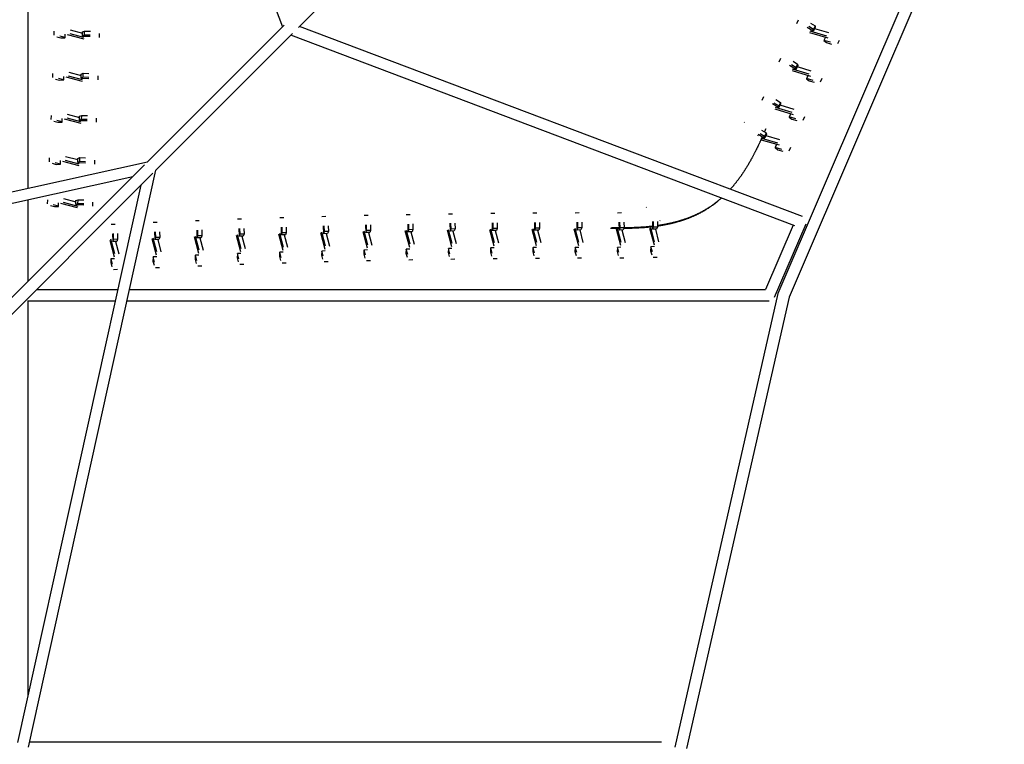
# Model space of a CAD drawing. Units: millimetres. Extents: x -8222 to 5958, y -6039 to 6037.
# Drawn here: x 1268 to 3115, y 431 to 1790 of the extents above; entities that cross this region are included whole.
import ezdxf

# ---------------------------------------------------------------- set-up
doc = ezdxf.new("R2010")
doc.units = ezdxf.units.MM
doc.layers.add('2d', color=230, linetype='Continuous', true_color=0xff007f)

msp = doc.modelspace()

# ---------------------------------------------------------------- linework, layer by layer
at = {"layer": '2d'}
for points in [[(1403.6, 2721.7, 0), (1760.9, 1776.5, 0)], [(1283.9, 1474.1, 0), (1283.9, 2667.1, 0)], [(3089, 2207.2, 0), (2690.3, 1276.7, 0)], [(3114.8, 2210.9, 0), (2711.5, 1269.8, 0)], [(1791.3, 1775.6, 0), (2182.9, 2167.2, 0)], [(1508, 1523.7, 0), (1764, 1779.7, 0)], [(2736.4, 1420.8, 0), (1793, 1777.3, 0)], [(2727.9, 1789, 0), (2724.8, 1782.4, 0)], [(2744.8, 1776.3, 0), (2756.1, 1769.4, 0)], [(2756.7, 1772, 0), (2748.1, 1777.3, 0)], [(2751.2, 1783.9, 0), (2759.8, 1778.7, 0)], [(2759.8, 1778.7, 0), (2756.7, 1772, 0)], [(2760, 1775.9, 0), (2756.9, 1769.3, 0)], [(2759, 1773.8, 0), (2784.8, 1766.2, 0)], [(2759.8, 1778.7, 0), (2760, 1775.9, 0)], [(1332.9, 1761.1, 0), (1333, 1768.6, 0)], [(1337.9, 1758, 0), (1345.4, 1756, 0)], [(1353.2, 1756.6, 0), (1343.4, 1759.2, 0)], [(1345.4, 1756, 0), (1353, 1756.3, 0)], [(1353, 1756.3, 0), (1353.2, 1756.6, 0)], [(1353.2, 1756.6, 0), (1353.4, 1762.9, 0)], [(1357, 1762.3, 0), (1388.1, 1754.1, 0)], [(1388.4, 1756.7, 0), (1362.5, 1763.5, 0)], [(1362.7, 1771, 0), (1385.9, 1764.8, 0)], [(1385.8, 1759.7, 0), (1386, 1767.2, 0)], [(1389.7, 1761.3, 0), (1385.8, 1759.7, 0)], [(1385.8, 1759.7, 0), (1386.4, 1759.5, 0)], [(1386, 1767.2, 0), (1389.9, 1768.8, 0)], [(1386.4, 1759.5, 0), (1400.4, 1759.2, 0)], [(1389.7, 1761.3, 0), (1389.9, 1768.8, 0)], [(1400.4, 1761.1, 0), (1389.7, 1761.3, 0)], [(1389.9, 1768.8, 0), (1400.6, 1768.6, 0)], [(1417.7, 1756.5, 0), (1417.9, 1764, 0)], [(1523.7, 1508, 0), (1779.7, 1764, 0)], [(2721.8, 1403.6, 0), (1776.5, 1760.9, 0)], [(2749.3, 1766.3, 0), (2783.8, 1756.2, 0)], [(2781.8, 1759.5, 0), (2750.5, 1768.8, 0)], [(2756.1, 1769.4, 0), (2756.9, 1769.3, 0)], [(2756.9, 1769.3, 0), (2756.7, 1772, 0)], [(2779.3, 1757.5, 0), (2776.3, 1751.2, 0)], [(2779.4, 1757.5, 0), (2776.6, 1751.4, 0)], [(2776.6, 1751.4, 0), (2776.3, 1751.2, 0)], [(2776.3, 1751.2, 0), (2781.6, 1747.2, 0)], [(2788.9, 1747.8, 0), (2776.6, 1751.4, 0)], [(2781.6, 1747.2, 0), (2790.9, 1744.4, 0)], [(2805.2, 1751.4, 0), (2802.1, 1744.7, 0)], [(2695.2, 1717.3, 0), (2692.1, 1710.7, 0)], [(2712.1, 1704.6, 0), (2723.4, 1697.8, 0)], [(2724.1, 1700.3, 0), (2715.4, 1705.6, 0)], [(2718.5, 1712.2, 0), (2727.1, 1707, 0)], [(2727.1, 1707, 0), (2724.1, 1700.3, 0)], [(2724.3, 1697.6, 0), (2724.1, 1700.3, 0)], [(2727.3, 1704.3, 0), (2724.3, 1697.6, 0)], [(2726.4, 1702.1, 0), (2752.2, 1694.5, 0)], [(2727.1, 1707, 0), (2727.3, 1704.3, 0)], [(1330.2, 1682, 0), (1330.4, 1689.5, 0)], [(1350.6, 1677.5, 0), (1350.8, 1683.8, 0)], [(1354.4, 1683.2, 0), (1385.5, 1675, 0)], [(1385.7, 1677.6, 0), (1359.9, 1684.4, 0)], [(1360.1, 1691.9, 0), (1383.3, 1685.7, 0)], [(1383.2, 1680.6, 0), (1383.4, 1688.1, 0)], [(1387.1, 1682.2, 0), (1383.2, 1680.6, 0)], [(1383.2, 1680.6, 0), (1383.8, 1680.4, 0)], [(1383.4, 1688.1, 0), (1387.3, 1689.7, 0)], [(1387.1, 1682.2, 0), (1387.3, 1689.7, 0)], [(1397.8, 1682, 0), (1387.1, 1682.2, 0)], [(1387.3, 1689.7, 0), (1398, 1689.5, 0)], [(1415.1, 1677.4, 0), (1415.3, 1684.9, 0)], [(2716.7, 1694.6, 0), (2751.1, 1684.5, 0)], [(2749.1, 1687.8, 0), (2717.8, 1697.1, 0)], [(2723.4, 1697.8, 0), (2724.3, 1697.6, 0)], [(2746.6, 1685.8, 0), (2743.7, 1679.5, 0)], [(2746.7, 1685.8, 0), (2743.9, 1679.7, 0)], [(1335.3, 1678.9, 0), (1342.8, 1676.9, 0)], [(1350.6, 1677.5, 0), (1340.8, 1680.1, 0)], [(1342.8, 1676.9, 0), (1350.4, 1677.2, 0)], [(1350.4, 1677.2, 0), (1350.6, 1677.5, 0)], [(1383.8, 1680.4, 0), (1397.8, 1680.1, 0)], [(2743.9, 1679.7, 0), (2743.7, 1679.5, 0)], [(2743.7, 1679.5, 0), (2748.9, 1675.5, 0)], [(2756.2, 1676.1, 0), (2743.9, 1679.7, 0)], [(2748.9, 1675.5, 0), (2758.3, 1672.7, 0)], [(2772.5, 1679.7, 0), (2769.5, 1673, 0)], [(2662.9, 1645.5, 0), (2659.8, 1638.8, 0)], [(2679.8, 1632.8, 0), (2691.1, 1625.9, 0)], [(2691.7, 1628.5, 0), (2683.1, 1633.7, 0)], [(2716.8, 1616, 0), (2685.5, 1625.2, 0)], [(2686.2, 1640.4, 0), (2694.8, 1635.1, 0)], [(2691.1, 1625.9, 0), (2691.9, 1625.7, 0)], [(2694.8, 1635.1, 0), (2691.7, 1628.5, 0)], [(2691.9, 1625.7, 0), (2691.7, 1628.5, 0)], [(2695, 1632.4, 0), (2691.9, 1625.7, 0)], [(2694, 1630.2, 0), (2719.8, 1622.6, 0)], [(2694.8, 1635.1, 0), (2695, 1632.4, 0)], [(1327.3, 1602.9, 0), (1327.5, 1610.4, 0)], [(1357.1, 1612.9, 0), (1380.4, 1606.7, 0)], [(1380.3, 1601.6, 0), (1380.5, 1609.1, 0)], [(1380.5, 1609.1, 0), (1384.4, 1610.6, 0)], [(1384.2, 1603.2, 0), (1384.4, 1610.6, 0)], [(1384.4, 1610.6, 0), (1395, 1610.4, 0)], [(2684.4, 1622.8, 0), (2718.8, 1612.6, 0)], [(2714.3, 1614, 0), (2711.3, 1607.6, 0)], [(2711.6, 1607.9, 0), (2711.3, 1607.6, 0)], [(2711.3, 1607.6, 0), (2716.6, 1603.6, 0)], [(2714.4, 1613.9, 0), (2711.6, 1607.9, 0)], [(2723.9, 1604.2, 0), (2711.6, 1607.9, 0)], [(2740.2, 1607.8, 0), (2737.1, 1601.2, 0)], [(1332.4, 1599.8, 0), (1339.9, 1597.8, 0)], [(1347.7, 1598.4, 0), (1337.8, 1601.1, 0)], [(1339.9, 1597.8, 0), (1347.5, 1598.2, 0)], [(1347.5, 1598.2, 0), (1347.7, 1598.4, 0)], [(1347.7, 1598.4, 0), (1347.8, 1604.8, 0)], [(1351.5, 1604.1, 0), (1382.5, 1595.9, 0)], [(1382.8, 1598.5, 0), (1357, 1605.4, 0)], [(1384.2, 1603.2, 0), (1380.3, 1601.6, 0)], [(1380.3, 1601.6, 0), (1380.9, 1601.3, 0)], [(1380.9, 1601.3, 0), (1394.9, 1601.1, 0)], [(1394.9, 1603, 0), (1384.2, 1603.2, 0)], [(1412.2, 1598.3, 0), (1412.3, 1605.8, 0)], [(2627.2, 1597.9, 0), (2626.6, 1597.3, 0)], [(2716.6, 1603.6, 0), (2725.9, 1600.9, 0)], [(2600.8, 1472.1, 0), (2601.3, 1472.7, 0), (2601.9, 1473.4, 0), (2602.5, 1474, 0), (2603.1, 1474.7, 0), (2603.7, 1475.3, 0), (2604.3, 1476, 0), (2604.8, 1476.7, 0), (2605.4, 1477.3, 0), (2606, 1478, 0), (2606.6, 1478.7, 0), (2607.2, 1479.4, 0), (2607.7, 1480, 0), (2608.3, 1480.7, 0), (2608.9, 1481.4, 0), (2609.4, 1482.1, 0), (2610, 1482.8, 0), (2610.6, 1483.5, 0), (2611.2, 1484.2, 0), (2611.7, 1484.9, 0), (2612.3, 1485.6, 0), (2612.8, 1486.3, 0), (2613.4, 1487.1, 0), (2614, 1487.8, 0), (2614.5, 1488.5, 0), (2615.1, 1489.2, 0), (2615.6, 1490, 0), (2616.2, 1490.7, 0), (2616.7, 1491.4, 0), (2617.3, 1492.2, 0), (2617.8, 1492.9, 0), (2618.4, 1493.7, 0), (2618.9, 1494.4, 0), (2619.5, 1495.2, 0), (2620, 1495.9, 0), (2620.6, 1496.7, 0), (2621.1, 1497.5, 0), (2621.7, 1498.2, 0), (2622.2, 1499, 0), (2622.7, 1499.8, 0), (2623.3, 1500.6, 0), (2623.8, 1501.4, 0), (2624.3, 1502.1, 0), (2624.9, 1502.9, 0), (2624.9, 1503, 0), (2625, 1503.1, 0), (2625, 1503.1, 0), (2625.1, 1503.3, 0), (2625.4, 1503.7, 0), (2625.9, 1504.4, 0), (2626.4, 1505.1, 0), (2626.8, 1505.9, 0), (2627.3, 1506.6, 0), (2627.8, 1507.4, 0), (2628.3, 1508.1, 0), (2628.8, 1508.9, 0), (2629.3, 1509.6, 0), (2629.7, 1510.4, 0), (2630.2, 1511.1, 0), (2630.7, 1511.9, 0), (2631.2, 1512.7, 0), (2631.7, 1513.4, 0), (2632.1, 1514.2, 0), (2632.6, 1515, 0), (2633.1, 1515.8, 0), (2633.6, 1516.6, 0), (2634, 1517.4, 0), (2634.5, 1518.2, 0), (2635, 1518.9, 0), (2635.5, 1519.7, 0), (2635.9, 1520.5, 0), (2636.4, 1521.4, 0), (2636.9, 1522.2, 0), (2637.1, 1522.6, 0), (2637.2, 1522.8, 0), (2637.2, 1522.8, 0), (2637.3, 1522.9, 0), (2637.3, 1523, 0), (2637.8, 1523.7, 0), (2638.2, 1524.5, 0), (2638.6, 1525.2, 0), (2639.1, 1526, 0), (2639.5, 1526.8, 0), (2639.9, 1527.5, 0), (2640.3, 1528.3, 0), (2640.8, 1529.1, 0), (2641.2, 1529.9, 0), (2641.6, 1530.7, 0), (2642.1, 1531.4, 0), (2642.5, 1532.2, 0), (2642.9, 1533, 0), (2643.4, 1533.8, 0), (2643.8, 1534.6, 0), (2644.2, 1535.5, 0), (2644.6, 1536.3, 0), (2645.1, 1537.1, 0), (2645.5, 1537.9, 0), (2645.9, 1538.7, 0), (2646.4, 1539.6, 0), (2646.8, 1540.4, 0), (2647.2, 1541.2, 0), (2647.6, 1542.1, 0), (2648.1, 1542.9, 0), (2648.3, 1543.3, 0), (2648.5, 1543.7, 0), (2648.8, 1544.5, 0), (2649.2, 1545.2, 0), (2649.6, 1546, 0), (2650, 1546.7, 0), (2650.4, 1547.5, 0), (2650.7, 1548.3, 0), (2651.1, 1549, 0), (2651.5, 1549.8, 0), (2651.9, 1550.6, 0), (2652.3, 1551.4, 0), (2652.7, 1552.2, 0), (2653.1, 1553.1, 0), (2653.5, 1553.9, 0), (2653.8, 1554.7, 0), (2654.2, 1555.5, 0), (2654.6, 1556.4, 0), (2655, 1557.2, 0), (2655.4, 1558.1, 0), (2655.8, 1558.9, 0), (2656.2, 1559.8, 0), (2656.7, 1560.7, 0), (2657.1, 1561.5, 0), (2657.5, 1562.4, 0), (2657.9, 1563.3, 0), (2658.3, 1564.2, 0), (2658.4, 1564.3, 0), (2658.4, 1564.4, 0), (2658.4, 1564.4, 0), (2658.4, 1564.4, 0), (2658.5, 1564.6, 0), (2658.7, 1565, 0), (2658.8, 1565.4, 0), (2659, 1565.7, 0), (2659.2, 1566.1, 0), (2659.3, 1566.5, 0), (2659.5, 1566.9, 0), (2659.7, 1567.3, 0), (2659.9, 1567.7, 0), (2660.1, 1568.1, 0), (2660.3, 1568.5, 0), (2660.4, 1568.9, 0), (2660.6, 1569.3, 0), (2660.8, 1569.7, 0), (2661, 1570.2, 0), (2661.2, 1570.6, 0)], [(2652.5, 1572.7, 0), (2651.8, 1572, 0)], [(2653.3, 1575.4, 0), (2664.6, 1568.5, 0)], [(2665.3, 1571.1, 0), (2656.7, 1576.3, 0)], [(2659.7, 1583, 0), (2668.4, 1577.7, 0)], [(2665.2, 1579.6, 0), (2665.3, 1579.7, 0), (2665.3, 1579.7, 0), (2665.3, 1579.8, 0), (2665.3, 1579.8, 0), (2665.3, 1579.8, 0), (2665.3, 1579.9, 0), (2665.4, 1579.9, 0), (2665.4, 1580, 0), (2665.4, 1580, 0), (2665.4, 1580, 0), (2665.4, 1580.1, 0), (2665.5, 1580.1, 0), (2665.5, 1580.2, 0), (2665.5, 1580.2, 0), (2665.5, 1580.2, 0), (2665.5, 1580.3, 0), (2665.5, 1580.3, 0), (2665.6, 1580.4, 0), (2665.6, 1580.4, 0), (2665.6, 1580.5, 0), (2665.6, 1580.5, 0), (2665.6, 1580.5, 0), (2665.7, 1580.6, 0), (2665.7, 1580.6, 0), (2665.7, 1580.7, 0), (2665.7, 1580.7, 0), (2665.7, 1580.7, 0), (2665.8, 1580.8, 0), (2665.8, 1580.8, 0), (2665.8, 1580.9, 0), (2665.8, 1580.9, 0), (2665.8, 1581, 0), (2665.9, 1581, 0), (2665.9, 1581.1, 0), (2665.9, 1581.1, 0), (2665.9, 1581.1, 0), (2665.9, 1581.2, 0), (2665.9, 1581.2, 0), (2666, 1581.3, 0), (2666, 1581.3, 0), (2666, 1581.4, 0), (2666, 1581.4, 0), (2666, 1581.4, 0), (2666.1, 1581.5, 0), (2666.1, 1581.5, 0), (2666.1, 1581.6, 0), (2666.1, 1581.6, 0), (2666.1, 1581.7, 0), (2666.2, 1581.7, 0), (2666.2, 1581.8, 0), (2666.2, 1581.8, 0), (2666.2, 1581.9, 0), (2666.2, 1581.9, 0), (2666.3, 1581.9, 0), (2666.3, 1582, 0), (2666.3, 1582, 0), (2666.3, 1582.1, 0), (2666.4, 1582.1, 0), (2666.4, 1582.2, 0), (2666.4, 1582.2, 0), (2666.4, 1582.3, 0), (2666.4, 1582.3, 0), (2666.5, 1582.4, 0), (2666.5, 1582.4, 0), (2666.5, 1582.5, 0), (2666.5, 1582.5, 0), (2666.5, 1582.6, 0), (2666.6, 1582.6, 0), (2666.6, 1582.6, 0), (2666.6, 1582.7, 0), (2666.6, 1582.7, 0), (2666.6, 1582.8, 0), (2666.7, 1582.8, 0), (2666.7, 1582.9, 0), (2666.7, 1582.9, 0), (2666.7, 1583, 0), (2666.8, 1583, 0), (2666.8, 1583.1, 0), (2666.8, 1583.1, 0), (2666.8, 1583.2, 0), (2666.8, 1583.2, 0), (2666.9, 1583.3, 0), (2666.9, 1583.3, 0), (2666.9, 1583.4, 0), (2666.9, 1583.4, 0), (2666.9, 1583.5, 0), (2667, 1583.5, 0), (2667, 1583.6, 0), (2667, 1583.6, 0), (2667, 1583.7, 0), (2667.1, 1583.7, 0), (2667.1, 1583.8, 0), (2667.1, 1583.8, 0), (2667.1, 1583.9, 0), (2667.1, 1583.9, 0), (2667.2, 1584, 0), (2667.2, 1584, 0), (2667.2, 1584.1, 0), (2667.2, 1584.1, 0), (2667.3, 1584.2, 0), (2667.3, 1584.2, 0), (2667.3, 1584.3, 0), (2667.3, 1584.3, 0), (2667.3, 1584.4, 0), (2667.4, 1584.4, 0), (2667.4, 1584.5, 0), (2667.4, 1584.5, 0), (2667.4, 1584.6, 0), (2667.5, 1584.6, 0), (2667.5, 1584.7, 0), (2667.5, 1584.7, 0), (2667.5, 1584.8, 0), (2667.6, 1584.8, 0), (2667.6, 1584.9, 0), (2667.6, 1585, 0), (2667.6, 1585, 0), (2667.7, 1585.1, 0), (2667.7, 1585.1, 0), (2667.7, 1585.2, 0), (2667.7, 1585.2, 0), (2667.7, 1585.3, 0), (2667.8, 1585.3, 0), (2667.8, 1585.4, 0), (2667.8, 1585.4, 0), (2667.8, 1585.5, 0), (2667.9, 1585.5, 0), (2667.9, 1585.6, 0), (2667.9, 1585.6, 0)], [(2668.4, 1577.7, 0), (2665.3, 1571.1, 0)], [(2665.5, 1568.3, 0), (2665.3, 1571.1, 0)], [(2668.6, 1575, 0), (2665.5, 1568.3, 0)], [(2667.6, 1572.8, 0), (2693.4, 1565.2, 0)], [(2668.4, 1577.7, 0), (2668.6, 1575, 0)], [(2658.7, 1565.1, 0), (2692.4, 1555.2, 0)], [(2690.3, 1558.6, 0), (2659.8, 1567.6, 0)], [(2664.6, 1568.5, 0), (2665.5, 1568.3, 0)], [(2687.8, 1556.6, 0), (2684.9, 1550.2, 0)], [(2688, 1556.5, 0), (2685.2, 1550.5, 0)], [(1353.9, 1533.8, 0), (1377.2, 1527.7, 0)], [(2685.2, 1550.5, 0), (2684.9, 1550.2, 0)], [(2684.9, 1550.2, 0), (2690.1, 1546.2, 0)], [(2697.5, 1546.8, 0), (2685.2, 1550.5, 0)], [(2690.1, 1546.2, 0), (2699.5, 1543.5, 0)], [(2713.8, 1550.4, 0), (2710.7, 1543.8, 0)], [(426.1, 1284.5, 0), (1508, 1523.7, 0)], [(869.3, 885, 0), (1502.1, 1517.8, 0)], [(1324.1, 1523.9, 0), (1324.2, 1531.4, 0)], [(1329.1, 1520.8, 0), (1336.7, 1518.8, 0)], [(1344.5, 1519.4, 0), (1334.6, 1522, 0)], [(1336.7, 1518.8, 0), (1344.2, 1519.1, 0)], [(1344.2, 1519.1, 0), (1344.5, 1519.4, 0)], [(1344.5, 1519.4, 0), (1344.6, 1525.8, 0)], [(1348.3, 1525.1, 0), (1379.3, 1516.9, 0)], [(1379.5, 1519.5, 0), (1353.7, 1526.4, 0)], [(1377.1, 1522.5, 0), (1377.2, 1530, 0)], [(1381, 1524.1, 0), (1377.1, 1522.5, 0)], [(1377.1, 1522.5, 0), (1377.6, 1522.3, 0)], [(1377.2, 1530, 0), (1381.1, 1531.6, 0)], [(1377.6, 1522.3, 0), (1391.6, 1522, 0)], [(1381, 1524.1, 0), (1381.1, 1531.6, 0)], [(1391.6, 1523.9, 0), (1381, 1524.1, 0)], [(1381.1, 1531.6, 0), (1391.8, 1531.4, 0)], [(1409, 1519.3, 0), (1409.1, 1526.8, 0)], [(885, 869.3, 0), (1517.8, 1502.1, 0)], [(1284.5, 426.1, 0), (1523.7, 1508, 0)], [(434.5, 1264.6, 0), (1480.1, 1495.8, 0)], [(1264.6, 434.5, 0), (1495.8, 1480.1, 0)], [(1283.9, 1299.6, 0), (1283.9, 1452.4, 0)], [(1320.5, 1444.9, 0), (1320.7, 1452.4, 0)], [(1325.6, 1441.8, 0), (1333.1, 1439.8, 0)], [(1340.9, 1440.4, 0), (1331, 1443, 0)], [(1340.9, 1440.4, 0), (1341, 1446.8, 0)], [(1344.7, 1446.1, 0), (1375.7, 1437.9, 0)], [(1377.5, 1440.1, 0), (1350.2, 1447.4, 0)], [(1350.3, 1454.8, 0), (1373.6, 1448.7, 0)], [(1373.5, 1443.6, 0), (1373.6, 1451, 0)], [(1377.4, 1445.1, 0), (1373.5, 1443.6, 0)], [(1373.5, 1443.6, 0), (1374.1, 1443.3, 0)], [(1373.6, 1451, 0), (1377.6, 1452.6, 0)], [(1374.1, 1443.3, 0), (1388.1, 1443, 0)], [(1377.4, 1445.1, 0), (1377.6, 1452.6, 0)], [(1388.1, 1444.9, 0), (1377.4, 1445.1, 0)], [(1377.6, 1452.6, 0), (1388.2, 1452.4, 0)], [(1405.4, 1440.3, 0), (1405.5, 1447.8, 0)], [(2464.2, 1404.4, 0), (2465.2, 1404.6, 0), (2466.3, 1404.7, 0), (2467.3, 1404.9, 0), (2468.3, 1405, 0), (2469.3, 1405.2, 0), (2470.3, 1405.4, 0), (2471.3, 1405.5, 0), (2472.3, 1405.7, 0), (2472.8, 1405.8, 0), (2472.9, 1405.8, 0), (2473, 1405.8, 0), (2473.1, 1405.8, 0), (2473.4, 1405.9, 0), (2474.5, 1406, 0), (2475.5, 1406.2, 0), (2476.6, 1406.4, 0), (2477.7, 1406.6, 0), (2478.8, 1406.8, 0), (2479.8, 1407, 0), (2480.9, 1407.2, 0), (2482, 1407.4, 0), (2483, 1407.7, 0), (2484.1, 1407.9, 0), (2485.1, 1408.1, 0), (2486.2, 1408.3, 0), (2487.2, 1408.5, 0), (2488.3, 1408.8, 0), (2489.3, 1409, 0), (2490.3, 1409.2, 0), (2491.4, 1409.5, 0), (2492.4, 1409.7, 0), (2493.4, 1410, 0), (2494.4, 1410.2, 0), (2495.4, 1410.5, 0), (2496.4, 1410.7, 0), (2497.5, 1411, 0), (2498.5, 1411.2, 0), (2499.5, 1411.5, 0), (2500.5, 1411.8, 0), (2501.5, 1412, 0), (2502.4, 1412.3, 0), (2503.4, 1412.6, 0), (2504.4, 1412.9, 0), (2505.4, 1413.2, 0), (2506.4, 1413.4, 0), (2507.3, 1413.7, 0), (2508.3, 1414, 0), (2509.3, 1414.3, 0), (2510.2, 1414.6, 0), (2511.2, 1414.9, 0), (2512.2, 1415.2, 0), (2513.1, 1415.6, 0), (2514.1, 1415.9, 0), (2515, 1416.2, 0), (2515.9, 1416.5, 0), (2516.9, 1416.8, 0), (2517.8, 1417.2, 0), (2518.3, 1417.3, 0), (2518.3, 1417.3, 0), (2518.4, 1417.4, 0), (2518.5, 1417.4, 0), (2518.8, 1417.5, 0), (2519.8, 1417.9, 0), (2520.8, 1418.2, 0), (2521.8, 1418.6, 0), (2522.8, 1419, 0), (2523.8, 1419.4, 0), (2524.8, 1419.7, 0), (2525.7, 1420.1, 0), (2526.7, 1420.5, 0), (2527.7, 1420.9, 0), (2528.7, 1421.3, 0), (2529.6, 1421.7, 0), (2530.6, 1422.1, 0), (2531.6, 1422.5, 0), (2532.5, 1422.9, 0), (2533.5, 1423.4, 0), (2534.4, 1423.8, 0), (2535.4, 1424.2, 0), (2536.3, 1424.6, 0), (2537.3, 1425.1, 0), (2538.2, 1425.5, 0), (2539.1, 1426, 0), (2540.1, 1426.4, 0), (2541, 1426.9, 0), (2541.9, 1427.3, 0), (2542.8, 1427.8, 0), (2543.7, 1428.2, 0), (2544.7, 1428.7, 0), (2545.6, 1429.2, 0), (2546.5, 1429.7, 0), (2547.4, 1430.1, 0), (2548.3, 1430.6, 0), (2549.2, 1431.1, 0), (2550, 1431.6, 0), (2550.9, 1432.1, 0), (2551.8, 1432.6, 0), (2552.7, 1433.1, 0), (2553.6, 1433.6, 0), (2554.4, 1434.1, 0), (2555.3, 1434.6, 0), (2556.2, 1435.2, 0), (2557, 1435.7, 0), (2557.9, 1436.2, 0), (2558.8, 1436.7, 0), (2559.6, 1437.3, 0), (2560.5, 1437.8, 0), (2561.3, 1438.4, 0), (2562.2, 1438.9, 0), (2563, 1439.5, 0), (2563.8, 1440, 0), (2564.7, 1440.6, 0), (2565.5, 1441.2, 0), (2566.3, 1441.8, 0), (2567.2, 1442.3, 0), (2568, 1442.9, 0), (2568.8, 1443.5, 0), (2569.7, 1444.1, 0), (2570.5, 1444.7, 0), (2571.3, 1445.3, 0), (2572.1, 1445.9, 0), (2572.9, 1446.5, 0), (2573.7, 1447.2, 0), (2574.6, 1447.8, 0), (2575.4, 1448.4, 0), (2576.2, 1449.1, 0), (2577, 1449.7, 0), (2577.8, 1450.3, 0), (2578.6, 1451, 0), (2579.4, 1451.6, 0), (2580.2, 1452.3, 0), (2580.9, 1453, 0), (2581.7, 1453.6, 0), (2582.5, 1454.3, 0), (2583.3, 1455, 0), (2584.1, 1455.7, 0)], [(2584.2, 1455.6, 0), (2583.5, 1454.9, 0), (2582.7, 1454.2, 0), (2581.9, 1453.5, 0), (2581.1, 1452.9, 0), (2580.3, 1452.2, 0), (2579.6, 1451.5, 0), (2578.8, 1450.8, 0), (2578, 1450.2, 0), (2577.2, 1449.5, 0), (2576.4, 1448.9, 0), (2575.6, 1448.2, 0), (2574.8, 1447.6, 0), (2574, 1446.9, 0), (2573.2, 1446.3, 0), (2572.4, 1445.7, 0), (2571.6, 1445.1, 0), (2570.7, 1444.4, 0), (2569.9, 1443.8, 0), (2569.1, 1443.2, 0), (2568.3, 1442.6, 0), (2567.5, 1442, 0), (2566.6, 1441.4, 0), (2565.8, 1440.8, 0), (2565, 1440.3, 0), (2564.1, 1439.7, 0), (2563.3, 1439.1, 0), (2562.5, 1438.5, 0), (2561.6, 1438, 0), (2560.8, 1437.4, 0), (2559.9, 1436.9, 0), (2559.1, 1436.3, 0), (2558.2, 1435.8, 0), (2557.4, 1435.2, 0), (2556.5, 1434.7, 0), (2555.7, 1434.1, 0), (2554.8, 1433.6, 0), (2553.9, 1433.1, 0), (2553.1, 1432.6, 0), (2552.2, 1432, 0), (2551.3, 1431.5, 0), (2550.4, 1431, 0), (2549.5, 1430.5, 0), (2548.6, 1430, 0), (2547.7, 1429.5, 0), (2546.8, 1429, 0), (2545.9, 1428.5, 0), (2545, 1428, 0), (2544.1, 1427.6, 0), (2543.2, 1427.1, 0), (2542.3, 1426.6, 0), (2541.3, 1426.1, 0), (2540.4, 1425.7, 0), (2539.5, 1425.2, 0), (2538.6, 1424.7, 0), (2537.6, 1424.3, 0), (2536.7, 1423.8, 0), (2535.7, 1423.4, 0), (2534.8, 1423, 0), (2533.8, 1422.5, 0), (2532.9, 1422.1, 0), (2531.9, 1421.7, 0), (2531, 1421.2, 0), (2530, 1420.8, 0), (2529, 1420.4, 0), (2528.1, 1420, 0), (2527.1, 1419.6, 0), (2526.1, 1419.2, 0), (2525.1, 1418.8, 0), (2524.1, 1418.4, 0), (2523.1, 1418, 0), (2522.2, 1417.6, 0), (2521.2, 1417.2, 0), (2520.2, 1416.9, 0), (2519.1, 1416.5, 0), (2518.1, 1416.1, 0), (2517.1, 1415.7, 0), (2516.9, 1415.7, 0), (2516.7, 1415.6, 0), (2516.6, 1415.6, 0), (2516.2, 1415.4, 0), (2515.2, 1415.1, 0), (2514.3, 1414.7, 0), (2513.3, 1414.4, 0), (2512.4, 1414.1, 0), (2511.4, 1413.8, 0), (2510.5, 1413.5, 0), (2509.5, 1413.2, 0), (2508.5, 1412.9, 0), (2507.6, 1412.5, 0), (2506.6, 1412.2, 0), (2505.6, 1411.9, 0), (2504.6, 1411.7, 0), (2503.6, 1411.4, 0), (2502.7, 1411.1, 0), (2501.7, 1410.8, 0), (2500.7, 1410.5, 0), (2499.7, 1410.2, 0), (2498.7, 1410, 0), (2497.7, 1409.7, 0), (2496.7, 1409.4, 0), (2495.6, 1409.2, 0), (2494.6, 1408.9, 0), (2493.6, 1408.6, 0), (2492.6, 1408.4, 0), (2491.6, 1408.1, 0), (2490.5, 1407.9, 0), (2489.5, 1407.6, 0), (2488.5, 1407.4, 0), (2487.4, 1407.2, 0), (2486.4, 1406.9, 0), (2485.3, 1406.7, 0), (2484.3, 1406.5, 0), (2483.2, 1406.3, 0), (2482.2, 1406, 0), (2481.1, 1405.8, 0), (2480, 1405.6, 0), (2479, 1405.4, 0), (2477.9, 1405.2, 0), (2476.8, 1405, 0), (2475.7, 1404.8, 0), (2474.6, 1404.6, 0), (2473.6, 1404.4, 0), (2472.5, 1404.2, 0), (2471.4, 1404, 0), (2471.2, 1404, 0), (2471.2, 1404, 0), (2471.2, 1404, 0), (2471.1, 1404, 0), (2470.9, 1403.9, 0), (2470.4, 1403.8, 0), (2469.3, 1403.7, 0), (2468.3, 1403.5, 0), (2467.3, 1403.4, 0), (2466.3, 1403.2, 0), (2465.3, 1403, 0), (2464.2, 1402.9, 0)], [(1333.1, 1439.8, 0), (1340.7, 1440.1, 0)], [(1340.7, 1440.1, 0), (1340.9, 1440.4, 0)], [(1921.5, 1422.8, 0), (1914, 1422.7, 0)], [(2000.6, 1424.4, 0), (1993.1, 1424.3, 0)], [(2079.8, 1425.7, 0), (2072.3, 1425.6, 0)], [(2159, 1426.7, 0), (2151.6, 1426.6, 0)], [(2238.3, 1427.4, 0), (2230.8, 1427.3, 0)], [(2317.5, 1427.8, 0), (2310.1, 1427.6, 0)], [(2396.8, 1427.8, 0), (2389.4, 1427.6, 0)], [(2444, 1438.6, 0), (2443.3, 1437.9, 0)], [(1447, 1406.3, 0), (1439.5, 1406.2, 0)], [(1526, 1409.9, 0), (1518.5, 1409.7, 0)], [(1605, 1413.1, 0), (1597.6, 1413, 0)], [(1684.1, 1416, 0), (1676.6, 1415.9, 0)], [(1763.2, 1418.6, 0), (1755.7, 1418.4, 0)], [(1842.3, 1420.9, 0), (1834.8, 1420.7, 0)], [(1846.9, 1403.5, 0), (1847.1, 1392.9, 0)], [(1916.7, 1405.3, 0), (1917, 1391.3, 0)], [(1918.8, 1394.7, 0), (1918.6, 1405.3, 0)], [(1926.1, 1405.5, 0), (1926.3, 1394.8, 0)], [(1995.9, 1407, 0), (1996.1, 1392.9, 0)], [(1998, 1396.3, 0), (1997.8, 1407, 0)], [(2005.2, 1407.1, 0), (2005.4, 1396.5, 0)], [(2075.1, 1408.3, 0), (2075.3, 1394.3, 0)], [(2077.2, 1397.6, 0), (2077, 1408.3, 0)], [(2084.4, 1408.4, 0), (2084.6, 1397.8, 0)], [(2154.3, 1409.3, 0), (2154.5, 1395.2, 0)], [(2156.4, 1398.6, 0), (2156.2, 1409.3, 0)], [(2163.7, 1409.4, 0), (2163.9, 1398.8, 0)], [(2233.5, 1409.9, 0), (2233.8, 1395.9, 0)], [(2235.6, 1399.3, 0), (2235.4, 1409.9, 0)], [(2242.9, 1410.1, 0), (2243.1, 1399.4, 0)], [(2312.8, 1410.3, 0), (2313, 1396.3, 0)], [(2314.9, 1399.6, 0), (2314.7, 1410.3, 0)], [(2322.2, 1410.4, 0), (2322.4, 1399.8, 0)], [(2392.1, 1410.3, 0), (2392.3, 1396.3, 0)], [(2394.2, 1399.7, 0), (2394, 1410.3, 0)], [(2401.4, 1410.5, 0), (2401.6, 1399.8, 0)], [(2454.7, 1411.5, 0), (2454.9, 1397.5, 0)], [(2456.8, 1400.9, 0), (2456.6, 1411.5, 0)], [(2464.1, 1411.7, 0), (2464.3, 1401, 0)], [(2469.3, 1413.4, 0), (2468.6, 1412.7, 0)], [(2718.6, 1404.8, 0), (2666.7, 1283.9, 0)], [(2742.4, 1406.7, 0), (2683.4, 1269.1, 0)], [(1442.2, 1388.8, 0), (1442.5, 1374.8, 0)], [(1444.3, 1378.2, 0), (1444.1, 1388.9, 0)], [(1451.6, 1389, 0), (1451.8, 1378.3, 0)], [(1521.2, 1392.4, 0), (1521.5, 1378.4, 0)], [(1523.3, 1381.7, 0), (1523.1, 1392.4, 0)], [(1530.6, 1392.6, 0), (1530.8, 1381.9, 0)], [(1600.3, 1395.6, 0), (1600.5, 1381.6, 0)], [(1602.4, 1385, 0), (1602.2, 1395.6, 0)], [(1609.8, 1385.1, 0), (1602.4, 1385, 0)], [(1609.8, 1385.1, 0), (1608.3, 1381.2, 0)], [(1609.6, 1395.8, 0), (1609.8, 1385.1, 0)], [(1674.2, 1386.2, 0), (1682.4, 1355.2, 0)], [(1683.6, 1360.6, 0), (1676.8, 1386.5, 0)], [(1679.3, 1398.5, 0), (1679.6, 1384.5, 0)], [(1679.8, 1384, 0), (1681.4, 1387.9, 0)], [(1681.4, 1387.9, 0), (1681.2, 1398.5, 0)], [(1688.9, 1388, 0), (1681.4, 1387.9, 0)], [(1688.9, 1388, 0), (1687.3, 1384.1, 0)], [(1688.7, 1398.7, 0), (1688.9, 1388, 0)], [(1753.3, 1388.8, 0), (1761.5, 1357.8, 0)], [(1762.7, 1363.2, 0), (1755.9, 1389.1, 0)], [(1758.4, 1401.1, 0), (1758.7, 1387.1, 0)], [(1758.7, 1387.1, 0), (1758.9, 1386.6, 0)], [(1758.9, 1386.6, 0), (1760.5, 1390.5, 0)], [(1766.4, 1386.7, 0), (1758.9, 1386.6, 0)], [(1760.5, 1390.5, 0), (1760.3, 1401.1, 0)], [(1768, 1390.6, 0), (1760.5, 1390.5, 0)], [(1764, 1386.7, 0), (1770.2, 1363.4, 0)], [(1768, 1390.6, 0), (1766.4, 1386.7, 0)], [(1767.8, 1401.3, 0), (1768, 1390.6, 0)], [(1832.4, 1391, 0), (1840.6, 1360, 0)], [(1841.9, 1365.5, 0), (1835, 1391.4, 0)], [(1837.5, 1403.4, 0), (1837.8, 1389.4, 0)], [(1837.8, 1389.4, 0), (1838.1, 1388.8, 0)], [(1838.1, 1388.8, 0), (1839.6, 1392.7, 0)], [(1845.5, 1389, 0), (1838.1, 1388.8, 0)], [(1839.6, 1392.7, 0), (1839.4, 1403.4, 0)], [(1847.1, 1392.9, 0), (1839.6, 1392.7, 0)], [(1843.2, 1388.9, 0), (1849.3, 1365.6, 0)], [(1847.1, 1392.9, 0), (1845.5, 1389, 0)], [(1911.5, 1393, 0), (1919.8, 1362, 0)], [(1921, 1367.5, 0), (1914.1, 1393.3, 0)], [(1917, 1391.3, 0), (1917.2, 1390.8, 0)], [(1917.2, 1390.8, 0), (1918.8, 1394.7, 0)], [(1924.7, 1390.9, 0), (1917.2, 1390.8, 0)], [(1926.3, 1394.8, 0), (1918.8, 1394.7, 0)], [(1922.3, 1390.9, 0), (1928.5, 1367.6, 0)], [(1926.3, 1394.8, 0), (1924.7, 1390.9, 0)], [(1990.7, 1394.6, 0), (1998.9, 1363.6, 0)], [(2000.2, 1369.1, 0), (1993.3, 1395, 0)], [(1996.1, 1392.9, 0), (1996.4, 1392.4, 0)], [(1996.4, 1392.4, 0), (1998, 1396.3, 0)], [(2003.9, 1392.5, 0), (1996.4, 1392.4, 0)], [(2005.4, 1396.5, 0), (1998, 1396.3, 0)], [(2001.5, 1392.5, 0), (2007.7, 1369.2, 0)], [(2005.4, 1396.5, 0), (2003.9, 1392.5, 0)], [(2069.9, 1395.9, 0), (2078.1, 1364.9, 0)], [(2079.4, 1370.4, 0), (2072.5, 1396.3, 0)], [(2075.3, 1394.3, 0), (2075.6, 1393.7, 0)], [(2075.6, 1393.7, 0), (2077.2, 1397.6, 0)], [(2083, 1393.9, 0), (2075.6, 1393.7, 0)], [(2084.6, 1397.8, 0), (2077.2, 1397.6, 0)], [(2080.7, 1393.8, 0), (2086.8, 1370.5, 0)], [(2084.6, 1397.8, 0), (2083, 1393.9, 0)], [(2149.1, 1396.9, 0), (2157.4, 1365.9, 0)], [(2158.6, 1371.4, 0), (2151.7, 1397.3, 0)], [(2154.5, 1395.2, 0), (2154.8, 1394.7, 0)], [(2154.8, 1394.7, 0), (2156.4, 1398.6, 0)], [(2162.3, 1394.8, 0), (2154.8, 1394.7, 0)], [(2163.9, 1398.8, 0), (2156.4, 1398.6, 0)], [(2159.9, 1394.8, 0), (2166.1, 1371.5, 0)], [(2163.9, 1398.8, 0), (2162.3, 1394.8, 0)], [(2228.4, 1397.6, 0), (2236.6, 1366.6, 0)], [(2237.8, 1372, 0), (2230.9, 1398, 0)], [(2233.8, 1395.9, 0), (2234, 1395.4, 0)], [(2234, 1395.4, 0), (2235.6, 1399.3, 0)], [(2241.5, 1395.5, 0), (2234, 1395.4, 0)], [(2243.1, 1399.4, 0), (2235.6, 1399.3, 0)], [(2239.1, 1395.5, 0), (2245.3, 1372.2, 0)], [(2243.1, 1399.4, 0), (2241.5, 1395.5, 0)], [(2307.6, 1397.9, 0), (2315.9, 1366.9, 0)], [(2317.1, 1372.4, 0), (2310.2, 1398.4, 0)], [(2313, 1396.3, 0), (2313.3, 1395.7, 0)], [(2313.3, 1395.7, 0), (2314.9, 1399.6, 0)], [(2320.8, 1395.9, 0), (2313.3, 1395.7, 0)], [(2322.4, 1399.8, 0), (2314.9, 1399.6, 0)], [(2318.4, 1395.8, 0), (2324.6, 1372.5, 0)], [(2322.4, 1399.8, 0), (2320.8, 1395.9, 0)], [(2392.3, 1398.4, 0), (2392, 1398.4, 0), (2391.8, 1398.4, 0), (2391.5, 1398.4, 0), (2391.3, 1398.4, 0), (2391, 1398.4, 0), (2390.7, 1398.4, 0), (2390.5, 1398.4, 0), (2390.2, 1398.4, 0), (2390, 1398.4, 0), (2389.7, 1398.4, 0), (2389.4, 1398.4, 0), (2389.2, 1398.4, 0), (2388.9, 1398.4, 0), (2388.6, 1398.4, 0), (2388.4, 1398.4, 0), (2388.3, 1398.4, 0), (2388.3, 1398.4, 0), (2388.3, 1398.4, 0), (2388.2, 1398.4, 0), (2388.1, 1398.4, 0), (2388, 1398.4, 0), (2388, 1398.4, 0), (2387.9, 1398.4, 0), (2387.8, 1398.4, 0), (2387.7, 1398.4, 0), (2387.6, 1398.4, 0), (2387.6, 1398.4, 0), (2387.5, 1398.4, 0), (2387.4, 1398.4, 0), (2387.3, 1398.4, 0), (2387.2, 1398.4, 0), (2387.1, 1398.4, 0), (2387, 1398.4, 0), (2387, 1398.4, 0), (2386.9, 1398.4, 0), (2386.8, 1398.4, 0), (2386.7, 1398.4, 0), (2386.6, 1398.4, 0), (2386.5, 1398.4, 0), (2386.4, 1398.4, 0), (2386.3, 1398.4, 0), (2386.2, 1398.4, 0), (2386.1, 1398.4, 0), (2386, 1398.4, 0), (2385.9, 1398.4, 0), (2385.8, 1398.4, 0), (2385.7, 1398.4, 0), (2385.6, 1398.4, 0), (2385.5, 1398.4, 0), (2385.4, 1398.4, 0), (2385.3, 1398.4, 0), (2385.2, 1398.4, 0), (2385.1, 1398.4, 0), (2385, 1398.4, 0), (2384.8, 1398.4, 0), (2384.7, 1398.4, 0), (2384.6, 1398.4, 0), (2384.5, 1398.4, 0), (2384.4, 1398.4, 0), (2384.3, 1398.4, 0), (2384.2, 1398.4, 0), (2384, 1398.4, 0), (2383.9, 1398.4, 0), (2383.8, 1398.4, 0), (2383.7, 1398.4, 0), (2383.6, 1398.4, 0), (2383.4, 1398.4, 0), (2383.3, 1398.4, 0), (2383.2, 1398.4, 0), (2383.1, 1398.4, 0), (2382.9, 1398.4, 0), (2382.8, 1398.4, 0), (2382.7, 1398.4, 0), (2382.6, 1398.4, 0), (2382.4, 1398.4, 0), (2382.3, 1398.4, 0), (2382.2, 1398.4, 0), (2382, 1398.4, 0), (2381.9, 1398.4, 0), (2381.8, 1398.4, 0), (2381.6, 1398.4, 0), (2381.5, 1398.4, 0), (2381.3, 1398.4, 0), (2381.2, 1398.4, 0), (2381.1, 1398.4, 0), (2380.9, 1398.4, 0), (2380.8, 1398.4, 0), (2380.6, 1398.4, 0), (2380.5, 1398.4, 0), (2380.4, 1398.4, 0), (2380.2, 1398.4, 0), (2380.1, 1398.4, 0), (2379.9, 1398.4, 0), (2379.8, 1398.4, 0), (2379.6, 1398.4, 0), (2379.5, 1398.4, 0), (2379.3, 1398.4, 0), (2379.2, 1398.4, 0), (2379, 1398.4, 0), (2378.8, 1398.4, 0), (2378.7, 1398.4, 0), (2378.5, 1398.4, 0), (2378.4, 1398.4, 0), (2378.2, 1398.4, 0), (2378.1, 1398.4, 0), (2377.9, 1398.4, 0), (2377.7, 1398.4, 0), (2377.6, 1398.4, 0), (2377.4, 1398.4, 0), (2377.2, 1398.4, 0), (2377.1, 1398.4, 0), (2376.9, 1398.4, 0), (2376.7, 1398.4, 0), (2376.6, 1398.4, 0), (2376.4, 1398.4, 0)], [(2378.2, 1400.2, 0), (2378.4, 1400.2, 0), (2378.5, 1400.2, 0), (2378.7, 1400.2, 0), (2378.8, 1400.2, 0), (2379, 1400.2, 0), (2379.1, 1400.2, 0), (2379.3, 1400.2, 0), (2379.4, 1400.2, 0), (2379.5, 1400.2, 0), (2379.7, 1400.2, 0), (2379.8, 1400.2, 0), (2380, 1400.2, 0), (2380.1, 1400.2, 0), (2380.3, 1400.2, 0), (2380.4, 1400.2, 0), (2380.5, 1400.2, 0), (2380.7, 1400.2, 0), (2380.8, 1400.2, 0), (2380.9, 1400.2, 0), (2381.1, 1400.2, 0), (2381.2, 1400.2, 0), (2381.4, 1400.2, 0), (2381.5, 1400.2, 0), (2381.6, 1400.2, 0), (2381.8, 1400.2, 0), (2381.9, 1400.2, 0), (2382, 1400.2, 0), (2382.1, 1400.2, 0), (2382.3, 1400.2, 0), (2382.4, 1400.2, 0), (2382.5, 1400.2, 0), (2382.7, 1400.2, 0), (2382.8, 1400.2, 0), (2382.9, 1400.2, 0), (2383, 1400.2, 0), (2383.2, 1400.2, 0), (2383.3, 1400.2, 0), (2383.4, 1400.2, 0), (2383.5, 1400.2, 0), (2383.6, 1400.2, 0), (2383.8, 1400.2, 0), (2383.9, 1400.2, 0), (2384, 1400.2, 0), (2384.1, 1400.2, 0), (2384.2, 1400.2, 0), (2384.3, 1400.2, 0), (2384.5, 1400.2, 0), (2384.6, 1400.2, 0), (2384.7, 1400.2, 0), (2384.8, 1400.2, 0), (2384.9, 1400.2, 0), (2385, 1400.2, 0), (2385.1, 1400.2, 0), (2385.2, 1400.2, 0), (2385.4, 1400.2, 0), (2385.5, 1400.2, 0), (2385.6, 1400.2, 0), (2385.7, 1400.2, 0), (2385.8, 1400.2, 0), (2385.9, 1400.2, 0), (2386, 1400.2, 0), (2386.1, 1400.2, 0), (2386.2, 1400.2, 0), (2386.3, 1400.2, 0), (2386.4, 1400.2, 0), (2386.5, 1400.2, 0), (2386.6, 1400.2, 0), (2386.7, 1400.2, 0), (2386.8, 1400.2, 0), (2386.9, 1400.2, 0), (2387, 1400.2, 0), (2387.1, 1400.2, 0), (2387.2, 1400.2, 0), (2387.3, 1400.2, 0), (2387.4, 1400.2, 0), (2387.5, 1400.2, 0), (2387.5, 1400.2, 0), (2387.6, 1400.2, 0), (2387.7, 1400.2, 0), (2387.8, 1400.2, 0), (2387.9, 1400.2, 0), (2388, 1400.2, 0), (2388.1, 1400.2, 0), (2388.2, 1400.2, 0), (2388.3, 1400.2, 0), (2388.3, 1400.2, 0), (2388.4, 1400.2, 0), (2388.5, 1400.2, 0), (2388.6, 1400.2, 0), (2388.7, 1400.2, 0), (2388.7, 1400.2, 0), (2388.8, 1400.2, 0), (2388.9, 1400.2, 0), (2389, 1400.2, 0), (2389.1, 1400.2, 0), (2389.1, 1400.2, 0), (2389.2, 1400.2, 0), (2389.3, 1400.2, 0), (2389.4, 1400.2, 0), (2389.4, 1400.2, 0), (2389.5, 1400.2, 0), (2389.6, 1400.2, 0), (2389.7, 1400.2, 0), (2389.7, 1400.2, 0), (2389.8, 1400.2, 0), (2389.9, 1400.2, 0), (2389.9, 1400.2, 0), (2390, 1400.2, 0), (2390.1, 1400.2, 0), (2390.1, 1400.2, 0), (2390.1, 1400.2, 0), (2390.2, 1400.2, 0), (2390.2, 1400.2, 0), (2390.2, 1400.2, 0), (2390.4, 1400.2, 0), (2390.6, 1400.2, 0), (2390.8, 1400.2, 0), (2391.1, 1400.2, 0), (2391.3, 1400.2, 0), (2391.6, 1400.2, 0), (2391.8, 1400.2, 0), (2392, 1400.2, 0), (2392.3, 1400.2, 0)], [(2386.9, 1398, 0), (2395.1, 1367, 0)], [(2396.4, 1372.4, 0), (2389.5, 1398.4, 0)], [(2392.3, 1396.3, 0), (2392.6, 1395.7, 0)], [(2392.6, 1395.7, 0), (2394.2, 1399.7, 0)], [(2400.1, 1395.9, 0), (2392.6, 1395.7, 0)], [(2401.6, 1399.8, 0), (2394.2, 1399.7, 0)], [(2397.7, 1395.8, 0), (2403.9, 1372.6, 0)], [(2401.6, 1399.8, 0), (2400.1, 1395.9, 0)], [(2454.9, 1401.6, 0), (2454, 1401.5, 0), (2453.2, 1401.4, 0), (2452.3, 1401.4, 0), (2451.5, 1401.3, 0), (2450.6, 1401.2, 0), (2449.8, 1401.1, 0), (2448.9, 1401, 0), (2448, 1400.9, 0), (2447.8, 1400.9, 0), (2447.7, 1400.9, 0), (2447.7, 1400.9, 0), (2447.7, 1400.9, 0), (2447.6, 1400.9, 0), (2447.2, 1400.8, 0), (2446.4, 1400.7, 0), (2445.6, 1400.7, 0), (2444.8, 1400.6, 0), (2444, 1400.5, 0), (2443.2, 1400.4, 0), (2442.4, 1400.4, 0), (2441.6, 1400.3, 0), (2440.7, 1400.2, 0), (2439.9, 1400.2, 0), (2439.1, 1400.1, 0), (2438.3, 1400, 0), (2437.4, 1400, 0), (2436.6, 1399.9, 0), (2435.8, 1399.8, 0), (2434.9, 1399.8, 0), (2434.1, 1399.7, 0), (2433.2, 1399.7, 0), (2432.4, 1399.6, 0), (2431.5, 1399.6, 0), (2430.7, 1399.5, 0), (2429.8, 1399.5, 0), (2429, 1399.4, 0), (2428.1, 1399.4, 0), (2427.2, 1399.3, 0), (2426.4, 1399.3, 0), (2425.5, 1399.2, 0), (2424.6, 1399.2, 0), (2424.2, 1399.2, 0), (2424.1, 1399.2, 0), (2424, 1399.2, 0), (2424, 1399.2, 0), (2424, 1399.1, 0), (2423.8, 1399.1, 0), (2423.4, 1399.1, 0), (2423, 1399.1, 0), (2422.6, 1399.1, 0), (2422.2, 1399.1, 0), (2421.8, 1399.1, 0), (2421.5, 1399, 0), (2421.1, 1399, 0), (2420.7, 1399, 0), (2420.3, 1399, 0), (2419.9, 1399, 0), (2419.5, 1399, 0), (2419.1, 1398.9, 0), (2418.7, 1398.9, 0), (2418.3, 1398.9, 0), (2417.9, 1398.9, 0), (2417.5, 1398.9, 0), (2417.1, 1398.9, 0), (2416.7, 1398.9, 0), (2416.3, 1398.8, 0), (2415.9, 1398.8, 0), (2415.4, 1398.8, 0), (2415, 1398.8, 0), (2414.6, 1398.8, 0), (2414.2, 1398.8, 0), (2413.8, 1398.8, 0), (2413.4, 1398.8, 0), (2413, 1398.7, 0), (2412.5, 1398.7, 0), (2412.1, 1398.7, 0), (2411.7, 1398.7, 0), (2411.3, 1398.7, 0), (2410.8, 1398.7, 0), (2410.4, 1398.7, 0), (2410, 1398.7, 0), (2409.5, 1398.7, 0), (2409.1, 1398.6, 0), (2408.7, 1398.6, 0), (2408.3, 1398.6, 0), (2407.8, 1398.6, 0), (2407.4, 1398.6, 0), (2406.9, 1398.6, 0), (2406.5, 1398.6, 0), (2406.1, 1398.6, 0), (2405.6, 1398.6, 0), (2405.2, 1398.6, 0), (2404.7, 1398.6, 0), (2404.3, 1398.5, 0), (2403.8, 1398.5, 0), (2403.4, 1398.5, 0), (2402.9, 1398.5, 0), (2402.5, 1398.5, 0), (2402, 1398.5, 0), (2401.6, 1398.5, 0), (2401.1, 1398.5, 0)], [(2401.6, 1400.3, 0), (2402, 1400.3, 0), (2402, 1400.3, 0), (2402.1, 1400.3, 0), (2402.2, 1400.3, 0), (2402.4, 1400.3, 0), (2402.9, 1400.3, 0), (2403.4, 1400.3, 0), (2403.8, 1400.3, 0), (2404.3, 1400.3, 0), (2404.7, 1400.3, 0), (2405.1, 1400.3, 0), (2405.6, 1400.4, 0), (2406, 1400.4, 0), (2406.5, 1400.4, 0), (2406.9, 1400.4, 0), (2407.4, 1400.4, 0), (2407.8, 1400.4, 0), (2408.2, 1400.4, 0), (2408.7, 1400.4, 0), (2409.1, 1400.4, 0), (2409.5, 1400.4, 0), (2410, 1400.4, 0), (2410.4, 1400.4, 0), (2410.8, 1400.5, 0), (2411.3, 1400.5, 0), (2411.7, 1400.5, 0), (2412.1, 1400.5, 0), (2412.5, 1400.5, 0), (2413, 1400.5, 0), (2413.4, 1400.5, 0), (2413.8, 1400.5, 0), (2414.2, 1400.5, 0), (2414.6, 1400.5, 0), (2415, 1400.6, 0), (2415.5, 1400.6, 0), (2415.9, 1400.6, 0), (2416.3, 1400.6, 0), (2416.7, 1400.6, 0), (2417.1, 1400.6, 0), (2417.5, 1400.6, 0), (2417.9, 1400.6, 0), (2418.3, 1400.7, 0), (2418.7, 1400.7, 0), (2419.1, 1400.7, 0), (2419.5, 1400.7, 0), (2419.9, 1400.7, 0), (2420.3, 1400.7, 0), (2420.7, 1400.7, 0), (2421.1, 1400.8, 0), (2421.5, 1400.8, 0), (2421.9, 1400.8, 0), (2422.3, 1400.8, 0), (2422.7, 1400.8, 0), (2423.1, 1400.8, 0), (2423.4, 1400.9, 0), (2423.8, 1400.9, 0), (2424.2, 1400.9, 0), (2424.6, 1400.9, 0), (2425, 1400.9, 0), (2425.4, 1400.9, 0), (2425.7, 1401, 0), (2425.8, 1401, 0), (2425.8, 1401, 0), (2425.9, 1401, 0), (2426.2, 1401, 0), (2426.6, 1401, 0), (2427.5, 1401, 0), (2428.3, 1401.1, 0), (2429.2, 1401.1, 0), (2430, 1401.2, 0), (2430.9, 1401.2, 0), (2431.7, 1401.3, 0), (2432.6, 1401.3, 0), (2433.4, 1401.4, 0), (2434.3, 1401.4, 0), (2435.1, 1401.5, 0), (2436, 1401.5, 0), (2436.8, 1401.6, 0), (2437.6, 1401.7, 0), (2438.5, 1401.7, 0), (2439.3, 1401.8, 0), (2440.1, 1401.8, 0), (2440.9, 1401.9, 0), (2441.7, 1402, 0), (2442.5, 1402, 0), (2443.4, 1402.1, 0), (2444.2, 1402.2, 0), (2445, 1402.2, 0), (2445.8, 1402.3, 0), (2446.6, 1402.4, 0), (2447.4, 1402.5, 0), (2448.2, 1402.5, 0), (2448.9, 1402.6, 0), (2449.3, 1402.7, 0), (2449.4, 1402.7, 0), (2449.5, 1402.7, 0), (2449.5, 1402.7, 0), (2449.5, 1402.7, 0), (2449.8, 1402.7, 0), (2450.6, 1402.8, 0), (2451.5, 1402.9, 0), (2452.3, 1403, 0), (2453.2, 1403.1, 0), (2454, 1403.1, 0), (2454.8, 1403.2, 0)], [(2449.5, 1399.2, 0), (2457.8, 1368.2, 0)], [(2459, 1373.6, 0), (2451.7, 1401.3, 0)], [(2454.9, 1397.5, 0), (2455.2, 1397, 0)], [(2455.2, 1397, 0), (2456.8, 1400.9, 0)], [(2462.7, 1397.1, 0), (2455.2, 1397, 0)], [(2464.3, 1401, 0), (2456.8, 1400.9, 0)], [(2460.3, 1397.1, 0), (2466.5, 1373.8, 0)], [(2464.3, 1401, 0), (2462.7, 1397.1, 0)], [(1437.1, 1376.5, 0), (1445.3, 1345.5, 0)], [(1446.6, 1351, 0), (1439.3, 1378.3, 0)], [(1442.5, 1374.8, 0), (1442.8, 1374.3, 0)], [(1442.8, 1374.3, 0), (1444.3, 1378.2, 0)], [(1450.2, 1374.4, 0), (1442.8, 1374.3, 0)], [(1451.8, 1378.3, 0), (1444.3, 1378.2, 0)], [(1447.9, 1374.4, 0), (1454, 1351.1, 0)], [(1451.8, 1378.3, 0), (1450.2, 1374.4, 0)], [(1516.1, 1380.1, 0), (1524.3, 1349, 0)], [(1525.6, 1354.5, 0), (1518.7, 1380.3, 0)], [(1521.5, 1378.4, 0), (1521.8, 1377.8, 0)], [(1521.8, 1377.8, 0), (1523.3, 1381.7, 0)], [(1529.2, 1378, 0), (1521.8, 1377.8, 0)], [(1530.8, 1381.9, 0), (1523.3, 1381.7, 0)], [(1526.9, 1377.9, 0), (1533, 1354.7, 0)], [(1530.8, 1381.9, 0), (1529.2, 1378, 0)], [(1595.1, 1383.3, 0), (1603.3, 1352.3, 0)], [(1604.6, 1357.7, 0), (1597.7, 1383.6, 0)], [(1600.5, 1381.6, 0), (1600.8, 1381.1, 0)], [(1600.8, 1381.1, 0), (1602.4, 1385, 0)], [(1608.3, 1381.2, 0), (1600.8, 1381.1, 0)], [(1605.9, 1381.2, 0), (1612.1, 1357.9, 0)], [(1679.6, 1384.5, 0), (1679.8, 1384, 0)], [(1687.3, 1384.1, 0), (1679.8, 1384, 0)], [(1684.9, 1384.1, 0), (1691.1, 1360.8, 0)], [(1597.4, 1348.2, 0), (1597, 1340.7, 0)], [(1597.6, 1348.5, 0), (1597.4, 1348.2, 0)], [(1604, 1348.6, 0), (1597.6, 1348.5, 0)], [(1600.3, 1338.6, 0), (1597.6, 1348.5, 0)], [(1676.4, 1351.1, 0), (1676.1, 1343.6, 0)], [(1676.7, 1351.4, 0), (1676.4, 1351.1, 0)], [(1683, 1351.5, 0), (1676.7, 1351.4, 0)], [(1679.3, 1341.5, 0), (1676.7, 1351.4, 0)], [(1755.5, 1353.7, 0), (1755.2, 1346.1, 0)], [(1755.8, 1354, 0), (1755.5, 1353.7, 0)], [(1762.1, 1354.1, 0), (1755.8, 1354, 0)], [(1758.4, 1344.1, 0), (1755.8, 1354, 0)], [(1834.6, 1356, 0), (1834.3, 1348.4, 0)], [(1834.3, 1348.4, 0), (1836.3, 1340.9, 0)], [(1834.9, 1356.2, 0), (1834.6, 1356, 0)], [(1841.3, 1356.4, 0), (1834.9, 1356.2, 0)], [(1837.5, 1346.4, 0), (1834.9, 1356.2, 0)], [(1913.8, 1357.9, 0), (1913.4, 1350.4, 0)], [(1913.4, 1350.4, 0), (1915.4, 1342.8, 0)], [(1914, 1358.2, 0), (1913.8, 1357.9, 0)], [(1920.4, 1358.3, 0), (1914, 1358.2, 0)], [(1916.7, 1348.3, 0), (1914, 1358.2, 0)], [(1993, 1359.5, 0), (1992.6, 1352, 0)], [(1992.6, 1352, 0), (1994.6, 1344.5, 0)], [(1993.2, 1359.8, 0), (1993, 1359.5, 0)], [(1999.6, 1359.9, 0), (1993.2, 1359.8, 0)], [(1995.8, 1349.9, 0), (1993.2, 1359.8, 0)], [(2072.2, 1360.9, 0), (2071.8, 1353.3, 0)], [(2071.8, 1353.3, 0), (2073.8, 1345.8, 0)], [(2072.4, 1361.1, 0), (2072.2, 1360.9, 0)], [(2078.8, 1361.2, 0), (2072.4, 1361.1, 0)], [(2075, 1351.2, 0), (2072.4, 1361.1, 0)], [(2151.4, 1361.8, 0), (2151, 1354.3, 0)], [(2151, 1354.3, 0), (2153, 1346.8, 0)], [(2151.6, 1362.1, 0), (2151.4, 1361.8, 0)], [(2158, 1362.2, 0), (2151.6, 1362.1, 0)], [(2154.3, 1352.2, 0), (2151.6, 1362.1, 0)], [(2230.6, 1362.5, 0), (2230.3, 1355, 0)], [(2230.3, 1355, 0), (2232.3, 1347.4, 0)], [(2230.9, 1362.8, 0), (2230.6, 1362.5, 0)], [(2237.2, 1362.9, 0), (2230.9, 1362.8, 0)], [(2233.5, 1352.9, 0), (2230.9, 1362.8, 0)], [(2309.9, 1362.9, 0), (2309.5, 1355.3, 0)], [(2309.5, 1355.3, 0), (2311.5, 1347.8, 0)], [(2310.1, 1363.1, 0), (2309.9, 1362.9, 0)], [(2316.5, 1363.2, 0), (2310.1, 1363.1, 0)], [(2312.8, 1353.3, 0), (2310.1, 1363.1, 0)], [(2389.2, 1362.9, 0), (2388.8, 1355.3, 0)], [(2388.8, 1355.3, 0), (2390.8, 1347.8, 0)], [(2389.4, 1363.2, 0), (2389.2, 1362.9, 0)], [(2395.8, 1363.3, 0), (2389.4, 1363.2, 0)], [(2392, 1353.3, 0), (2389.4, 1363.2, 0)], [(2451.8, 1364.1, 0), (2451.4, 1356.6, 0)], [(2451.4, 1356.6, 0), (2453.4, 1349, 0)], [(2452, 1364.4, 0), (2451.8, 1364.1, 0)], [(2458.4, 1364.5, 0), (2452, 1364.4, 0)], [(2454.7, 1354.5, 0), (2452, 1364.4, 0)], [(1439.3, 1341.4, 0), (1439, 1333.9, 0)], [(1439, 1333.9, 0), (1441, 1326.4, 0)], [(1439.6, 1341.7, 0), (1439.3, 1341.4, 0)], [(1446, 1341.8, 0), (1439.6, 1341.7, 0)], [(1442.2, 1331.8, 0), (1439.6, 1341.7, 0)], [(1518.3, 1345, 0), (1518, 1337.4, 0)], [(1518, 1337.4, 0), (1520, 1329.9, 0)], [(1518.6, 1345.2, 0), (1518.3, 1345, 0)], [(1525, 1345.4, 0), (1518.6, 1345.2, 0)], [(1521.2, 1335.4, 0), (1518.6, 1345.2, 0)], [(1597, 1340.7, 0), (1599, 1333.1, 0)], [(1676.1, 1343.6, 0), (1678.1, 1336, 0)], [(1688.7, 1331.1, 0), (1681.2, 1331, 0)], [(1755.2, 1346.1, 0), (1757.2, 1338.6, 0)], [(1767.8, 1333.7, 0), (1760.3, 1333.6, 0)], [(1846.9, 1336, 0), (1839.4, 1335.8, 0)], [(1926, 1337.9, 0), (1918.6, 1337.8, 0)], [(2005.2, 1339.6, 0), (1997.7, 1339.4, 0)], [(2084.4, 1340.9, 0), (2076.9, 1340.7, 0)], [(2163.6, 1341.9, 0), (2156.1, 1341.7, 0)], [(2242.9, 1342.5, 0), (2235.4, 1342.4, 0)], [(2322.1, 1342.9, 0), (2314.6, 1342.7, 0)], [(2401.4, 1342.9, 0), (2393.9, 1342.8, 0)], [(2464, 1344.1, 0), (2456.5, 1344, 0)], [(1451.6, 1321.5, 0), (1444.1, 1321.3, 0)], [(1530.6, 1325, 0), (1523.1, 1324.9, 0)], [(1609.6, 1328.2, 0), (1602.1, 1328.1, 0)], [(1299.6, 1283.9, 0), (1452.4, 1283.9, 0)], [(1474.1, 1283.9, 0), (2667.1, 1283.9, 0)], [(2690.3, 1276.7, 0), (2496.9, 425.7, 0)], [(1283.9, 521.6, 0), (1283.9, 1263.8, 0)], [(1283.9, 1262.7, 0), (1447.7, 1262.7, 0)], [(1469.5, 1262.7, 0), (2673.7, 1262.7, 0)], [(2711.5, 1269.9, 0), (2519, 423.2, 0)], [(2471.9, 435, 0), (1286.5, 435, 0)]]:
    msp.add_polyline3d(points, dxfattribs=at)

doc.saveas('drawing.dxf')
